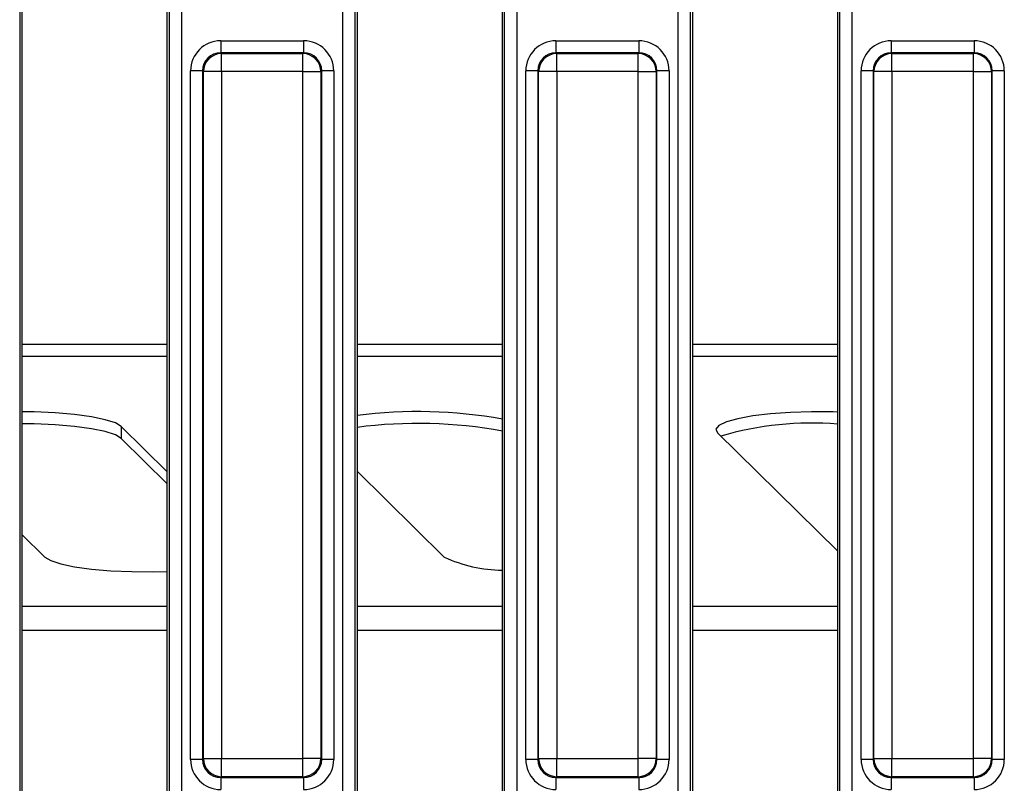
# Model space of a CAD drawing. Units: millimetres. Extents: x 1 to 418, y -29 to 291.
# Drawn here: x 97 to 114, y 40 to 52 of the extents above; entities that cross this region are included whole.
import ezdxf

# ---------------------------------------------------------------- set-up
doc = ezdxf.new("R2010")
doc.units = ezdxf.units.MM

msp = doc.modelspace()

# ---------------------------------------------------------------- linework, layer by layer
at = {"color": 7, "linetype": 'Continuous', "lineweight": 25}
for p, q in [((97.359887, 67.272294), (97.359887, 38.996208)), ((97.396408, 67.235773), (97.396408, 39.032729)), ((99.796408, 39.032729), (99.796408, 67.235773)), ((99.832928, 38.996208), (99.832928, 67.272294)), ((100.032167, 67.272294), (100.032167, 38.996208)), ((102.700648, 38.996208), (102.700648, 67.272294)), ((102.899887, 67.272294), (102.899887, 38.996208)), ((102.936408, 67.235773), (102.936408, 39.032729)), ((105.336408, 39.032729), (105.336408, 67.235773)), ((105.372928, 38.996208), (105.372928, 67.272294)), ((105.572167, 67.272294), (105.572167, 38.996208)), ((108.240648, 38.996208), (108.240648, 67.272294)), ((108.439887, 67.272294), (108.439887, 38.996208)), ((108.476408, 67.235773), (108.476408, 39.032729)), ((110.876408, 39.032729), (110.876408, 67.235773)), ((110.912928, 38.996208), (110.912928, 67.272294)), ((111.112167, 67.272294), (111.112167, 38.996208)), ((100.681239, 51.917517), (100.681239, 51.718278)), ((100.681239, 51.917517), (102.051576, 51.917517)), ((102.051576, 51.917517), (102.051576, 51.718278)), ((106.221239, 51.917517), (106.221239, 51.718278)), ((106.221239, 51.917517), (107.591576, 51.917517)), ((107.591576, 51.917517), (107.591576, 51.718278)), ((111.761239, 51.917517), (111.761239, 51.718278)), ((111.761239, 51.917517), (113.131576, 51.917517)), ((113.131576, 51.917517), (113.131576, 51.718278)), ((100.681239, 51.718278), (100.6938, 51.705717)), ((102.051576, 51.718278), (100.681239, 51.718278)), ((100.6938, 51.406858), (100.6938, 51.705717)), ((100.6938, 51.705717), (102.039015, 51.705717)), ((102.039015, 51.705717), (102.051576, 51.718278)), ((102.039015, 51.406858), (102.039015, 51.705717)), ((106.221239, 51.718278), (106.2338, 51.705717)), ((107.591576, 51.718278), (106.221239, 51.718278)), ((106.2338, 51.406858), (106.2338, 51.705717)), ((106.2338, 51.705717), (107.579015, 51.705717)), ((107.579015, 51.705717), (107.591576, 51.718278)), ((107.579015, 51.406858), (107.579015, 51.705717)), ((111.761239, 51.718278), (111.7738, 51.705717)), ((113.131576, 51.718278), (111.761239, 51.718278)), ((111.7738, 51.406858), (111.7738, 51.705717)), ((111.7738, 51.705717), (113.119015, 51.705717)), ((113.119015, 51.705717), (113.131576, 51.718278)), ((113.119015, 51.406858), (113.119015, 51.705717)), ((100.38238, 51.41942), (100.183141, 51.41942)), ((100.183141, 40.049082), (100.183141, 51.41942)), ((100.394942, 51.406858), (100.38238, 51.41942)), ((100.38238, 51.41942), (100.38238, 40.049082)), ((102.350435, 51.41942), (102.337873, 51.406858)), ((102.350435, 40.049082), (102.350435, 51.41942)), ((102.549674, 51.41942), (102.350435, 51.41942)), ((102.549674, 51.41942), (102.549674, 40.049082)), ((105.92238, 51.41942), (105.723141, 51.41942)), ((105.723141, 40.049082), (105.723141, 51.41942)), ((105.934942, 51.406858), (105.92238, 51.41942)), ((105.92238, 51.41942), (105.92238, 40.049082)), ((107.890435, 51.41942), (107.877873, 51.406858)), ((107.890435, 40.049082), (107.890435, 51.41942)), ((108.089674, 51.41942), (107.890435, 51.41942)), ((108.089674, 51.41942), (108.089674, 40.049082)), ((111.46238, 51.41942), (111.263141, 51.41942)), ((111.263141, 40.049082), (111.263141, 51.41942)), ((111.474942, 51.406858), (111.46238, 51.41942)), ((111.46238, 51.41942), (111.46238, 40.049082)), ((113.430435, 51.41942), (113.417873, 51.406858)), ((113.430435, 40.049082), (113.430435, 51.41942)), ((113.629674, 51.41942), (113.430435, 51.41942)), ((113.629674, 51.41942), (113.629674, 40.049082)), ((100.6938, 51.406858), (100.394942, 51.406858)), ((100.394942, 40.061643), (100.394942, 51.406858)), ((102.039015, 51.406858), (100.6938, 51.406858)), ((100.6938, 51.406858), (100.6938, 40.061643)), ((102.039015, 51.406858), (102.337873, 51.406858)), ((102.039015, 40.061643), (102.039015, 51.406858)), ((102.337873, 51.406858), (102.337873, 40.061643)), ((106.2338, 51.406858), (105.934942, 51.406858)), ((105.934942, 40.061643), (105.934942, 51.406858)), ((107.579015, 51.406858), (106.2338, 51.406858)), ((106.2338, 51.406858), (106.2338, 40.061643)), ((107.579015, 51.406858), (107.877873, 51.406858)), ((107.579015, 40.061643), (107.579015, 51.406858)), ((107.877873, 51.406858), (107.877873, 40.061643)), ((111.7738, 51.406858), (111.474942, 51.406858)), ((111.474942, 40.061643), (111.474942, 51.406858)), ((113.119015, 51.406858), (111.7738, 51.406858)), ((111.7738, 51.406858), (111.7738, 40.061643)), ((113.119015, 51.406858), (113.417873, 51.406858)), ((113.119015, 40.061643), (113.119015, 51.406858)), ((113.417873, 51.406858), (113.417873, 40.061643)), ((99.796408, 44.799147), (99.038756, 45.545289)), ((99.038756, 45.545289), (99.038756, 45.348327)), ((110.876408, 43.48694), (108.890409, 45.442766)), ((99.796408, 44.602186), (99.038756, 45.348327)), ((104.374187, 43.390645), (102.936408, 44.806582)), ((97.774187, 43.390645), (97.396408, 43.762686)), ((100.38238, 40.049082), (100.183141, 40.049082)), ((100.38238, 40.049082), (100.394942, 40.061643)), ((100.394942, 40.061643), (100.6938, 40.061643)), ((100.6938, 40.061643), (102.039015, 40.061643)), ((100.6938, 39.762785), (100.6938, 40.061643)), ((102.337873, 40.061643), (102.039015, 40.061643)), ((102.039015, 39.762785), (102.039015, 40.061643)), ((102.337873, 40.061643), (102.350435, 40.049082)), ((102.549674, 40.049082), (102.350435, 40.049082)), ((105.92238, 40.049082), (105.723141, 40.049082)), ((105.92238, 40.049082), (105.934942, 40.061643)), ((105.934942, 40.061643), (106.2338, 40.061643)), ((106.2338, 40.061643), (107.579015, 40.061643)), ((106.2338, 39.762785), (106.2338, 40.061643)), ((107.877873, 40.061643), (107.579015, 40.061643)), ((107.579015, 39.762785), (107.579015, 40.061643)), ((107.877873, 40.061643), (107.890435, 40.049082)), ((108.089674, 40.049082), (107.890435, 40.049082)), ((111.46238, 40.049082), (111.263141, 40.049082)), ((111.46238, 40.049082), (111.474942, 40.061643)), ((111.474942, 40.061643), (111.7738, 40.061643)), ((111.7738, 40.061643), (113.119015, 40.061643)), ((111.7738, 39.762785), (111.7738, 40.061643)), ((113.417873, 40.061643), (113.119015, 40.061643)), ((113.119015, 39.762785), (113.119015, 40.061643)), ((113.417873, 40.061643), (113.430435, 40.049082)), ((113.629674, 40.049082), (113.430435, 40.049082)), ((100.6938, 39.762785), (100.681239, 39.750224)), ((100.681239, 39.750224), (102.051576, 39.750224)), ((100.681239, 39.750224), (100.681239, 39.550985)), ((102.039015, 39.762785), (100.6938, 39.762785)), ((102.051576, 39.750224), (102.039015, 39.762785)), ((102.051576, 39.750224), (102.051576, 39.550985)), ((106.2338, 39.762785), (106.221239, 39.750224)), ((106.221239, 39.750224), (107.591576, 39.750224)), ((106.221239, 39.750224), (106.221239, 39.550985)), ((107.579015, 39.762785), (106.2338, 39.762785)), ((107.591576, 39.750224), (107.579015, 39.762785)), ((107.591576, 39.750224), (107.591576, 39.550985)), ((111.7738, 39.762785), (111.761239, 39.750224)), ((111.761239, 39.750224), (113.131576, 39.750224)), ((111.761239, 39.750224), (111.761239, 39.550985)), ((113.119015, 39.762785), (111.7738, 39.762785)), ((113.131576, 39.750224), (113.119015, 39.762785)), ((113.131576, 39.750224), (113.131576, 39.550985))]:
    msp.add_line(p, q, dxfattribs=at)
at = {"color": 8, "linetype": 'Continuous', "lineweight": 25}
for p, q in [((97.396408, 46.906237), (99.796408, 46.906237)), ((102.936408, 46.906237), (105.336408, 46.906237)), ((108.476408, 46.906237), (110.876408, 46.906237)), ((97.396408, 46.709276), (99.796408, 46.709276)), ((102.936408, 46.709276), (105.336408, 46.709276)), ((108.476408, 46.709276), (110.876408, 46.709276)), ((99.796408, 42.573666), (97.396408, 42.573666)), ((105.336408, 42.573666), (102.936408, 42.573666)), ((110.876408, 42.573666), (108.476408, 42.573666)), ((99.796408, 42.179743), (97.396408, 42.179743)), ((105.336408, 42.179743), (102.936408, 42.179743)), ((110.876408, 42.179743), (108.476408, 42.179743))]:
    msp.add_line(p, q, dxfattribs=at)
at = {"color": 7, "linetype": 'Continuous', "lineweight": 25, "flags": 128}
for points in [[(99.038756, 45.545289), (98.940795, 45.604612), (98.773946, 45.659102), (98.545502, 45.706378), (98.265445, 45.744373), (97.946017, 45.771427), (97.601177, 45.786357), (97.396408, 45.789178)], [(99.038756, 45.545289), (98.940795, 45.604612), (98.773946, 45.659102), (98.545502, 45.706378), (98.265445, 45.744373), (97.946017, 45.771427), (97.601177, 45.786357), (97.396408, 45.789178)], [(110.876408, 45.784221), (110.801177, 45.786357), (110.445996, 45.78851), (110.095999, 45.777794), (109.766481, 45.754675), (109.471844, 45.720165), (109.224964, 45.675772), (109.036633, 45.623436), (108.91508, 45.565443), (108.865618, 45.50433), (108.890409, 45.442766)], [(110.876408, 45.784221), (110.801177, 45.786357), (110.445996, 45.78851), (110.095999, 45.777794), (109.766481, 45.754675), (109.471844, 45.720165), (109.224964, 45.675772), (109.036633, 45.623436), (108.91508, 45.565443), (108.865618, 45.50433), (108.890409, 45.442766)], [(99.038756, 45.348327), (98.940795, 45.407651), (98.773946, 45.462141), (98.545502, 45.509416), (98.265445, 45.547411), (97.946017, 45.574465), (97.601177, 45.589395), (97.396408, 45.592216)], [(99.038756, 45.348327), (98.940795, 45.407651), (98.773946, 45.462141), (98.545502, 45.509416), (98.265445, 45.547411), (97.946017, 45.574465), (97.601177, 45.589395), (97.396408, 45.592216)], [(97.774187, 43.390645), (97.872148, 43.331322), (98.038997, 43.276832), (98.267441, 43.229556), (98.547498, 43.191561), (98.866926, 43.164508), (99.211766, 43.149578), (99.566947, 43.147424), (99.796408, 43.152958)], [(97.774187, 43.390645), (97.872148, 43.331322), (98.038997, 43.276832), (98.267441, 43.229556), (98.547498, 43.191561), (98.866926, 43.164508), (99.211766, 43.149578), (99.566947, 43.147424), (99.796408, 43.152958)]]:
    msp.add_lwpolyline(points, dxfattribs=at)
at = {"color": 7, "linetype": 'Continuous', "lineweight": 25}
for centre, radius, start, end in [((100.696474, 51.404184), 0.301544, 90.5081258, 179.4918742), ((102.036341, 51.404184), 0.301544, 0.5081258, 89.4918742), ((106.236474, 51.404184), 0.301544, 90.5081258, 179.4918742), ((107.576341, 51.404184), 0.301544, 0.5081258, 89.4918742), ((111.776474, 51.404184), 0.301544, 90.5081258, 179.4918742), ((113.116341, 51.404184), 0.301544, 0.5081258, 89.4918742), ((103.940364, 37.952589), 7.841066, 79.7442324, 97.3562431), ((103.940364, 37.755628), 7.841066, 79.7442324, 97.3562431), ((110.453915, 40.244337), 5.359601, 85.478739, 106.3356465), ((105.356879, 45.508345), 2.334595, 245.1069411, 269.4975791), ((100.696474, 40.064318), 0.301544, 180.5081258, 269.4918742), ((102.036341, 40.064318), 0.301544, 270.5081258, 359.4918742), ((106.236474, 40.064318), 0.301544, 180.5081258, 269.4918742), ((107.576341, 40.064318), 0.301544, 270.5081258, 359.4918742), ((111.776474, 40.064318), 0.301544, 180.5081258, 269.4918742), ((113.116341, 40.064318), 0.301544, 270.5081258, 359.4918742)]:
    msp.add_arc(centre, radius, start, end, dxfattribs=at)
for centre, major_axis, ratio, start_param, end_param in [((100.685051, 51.415607), (-0.356249, 0.356249), 0.992432509, 5.501585242, 7.064785372), ((102.047764, 51.415607), (0.356249, 0.356249), 0.992432509, 5.501585242, 7.064785372), ((106.225051, 51.415607), (-0.356249, 0.356249), 0.992432509, 5.501585242, 7.064785372), ((107.587764, 51.415607), (0.356249, 0.356249), 0.992432509, 5.501585242, 7.064785372), ((111.765051, 51.415607), (-0.356249, 0.356249), 0.992432509, 5.501585242, 7.064785372), ((113.127764, 51.415607), (0.356249, 0.356249), 0.992432509, 5.501585242, 7.064785372), ((100.685051, 51.415607), (-0.215898, 0.215898), 0.982556043, 5.501585242, 7.064785372), ((102.047764, 51.415607), (0.215898, 0.215898), 0.982556043, 5.501585242, 7.064785372), ((106.225051, 51.415607), (-0.215898, 0.215898), 0.982556043, 5.501585242, 7.064785372), ((107.587764, 51.415607), (0.215898, 0.215898), 0.982556043, 5.501585242, 7.064785372), ((111.765051, 51.415607), (-0.215898, 0.215898), 0.982556043, 5.501585242, 7.064785372), ((113.127764, 51.415607), (0.215898, 0.215898), 0.982556043, 5.501585242, 7.064785372), ((100.685051, 40.052895), (-0.356249, -0.356249), 0.992432509, 5.501585242, 7.064785372), ((100.685051, 40.052895), (0.215898, 0.215898), 0.982556043, 2.359992588, 3.923192719), ((102.047764, 40.052895), (0.215898, -0.215898), 0.982556043, 5.501585242, 7.064785372), ((102.047764, 40.052895), (0.356249, -0.356249), 0.992432509, 5.501585242, 7.064785372), ((106.225051, 40.052895), (-0.356249, -0.356249), 0.992432509, 5.501585242, 7.064785372), ((106.225051, 40.052895), (0.215898, 0.215898), 0.982556043, 2.359992588, 3.923192719), ((107.587764, 40.052895), (0.215898, -0.215898), 0.982556043, 5.501585242, 7.064785372), ((107.587764, 40.052895), (0.356249, -0.356249), 0.992432509, 5.501585242, 7.064785372), ((111.765051, 40.052895), (-0.356249, -0.356249), 0.992432509, 5.501585242, 7.064785372), ((111.765051, 40.052895), (0.215898, 0.215898), 0.982556043, 2.359992588, 3.923192719), ((113.127764, 40.052895), (0.215898, -0.215898), 0.982556043, 5.501585242, 7.064785372), ((113.127764, 40.052895), (0.356249, -0.356249), 0.992432509, 5.501585242, 7.064785372)]:
    msp.add_ellipse(centre, major_axis=major_axis, ratio=ratio, start_param=start_param, end_param=end_param, dxfattribs=at)

doc.saveas('drawing.dxf')
